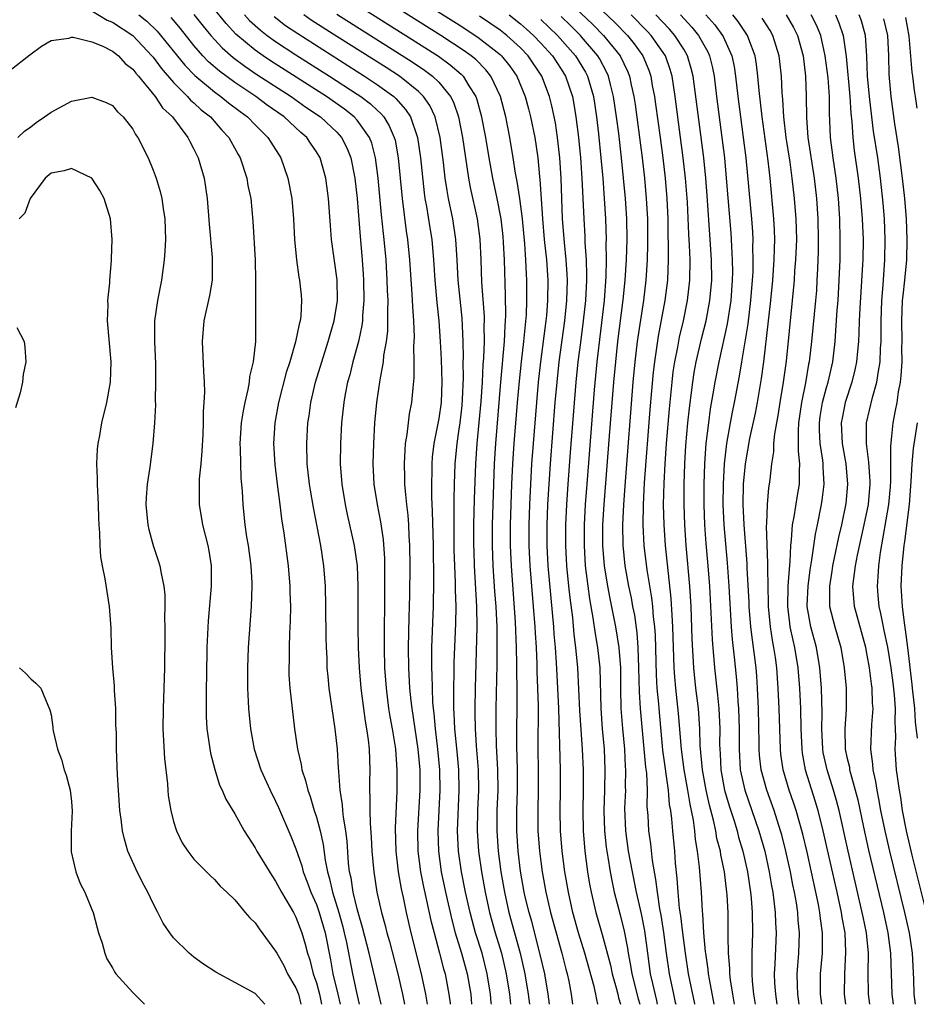
# Model space of a CAD drawing. Units: inches. Extents: x 2616000 to 2619000, y 1479000 to 1482000.
# Drawn here: x 2617362 to 2617450, y 1479000 to 1479097 of the extents above; entities that cross this region are included whole.
import ezdxf

# ---------------------------------------------------------------- set-up
doc = ezdxf.new("R2010")
doc.units = ezdxf.units.IN
doc.header["$MEASUREMENT"] = 0
doc.layers.add('LD26161479_2ft', color=182, linetype='Continuous')

msp = doc.modelspace()

# ---------------------------------------------------------------- linework, layer by layer
at = {"layer": 'LD26161479_2ft'}
for points, elevation in [([(2617397.046, 1479101.046), (2617405, 1479096.022), (2617406.834, 1479094.834), (2617409, 1479093.133), (2617409.146, 1479093), (2617409.968, 1479091.968), (2617410.641, 1479091), (2617411.456, 1479089), (2617411.785, 1479087.785), (2617411.993, 1479087), (2617412.416, 1479085), (2617412.702, 1479083), (2617412.869, 1479081.131), (2617412.902, 1479080.902), (2617413.167, 1479077), (2617413.338, 1479075), (2617413.544, 1479073), (2617413.681, 1479071), (2617413.658, 1479069), (2617413.54, 1479067.54), (2617413.482, 1479067), (2617412.951, 1479063), (2617412.736, 1479061), (2617412.563, 1479059), (2617412.246, 1479055), (2617412.101, 1479053), (2617411.978, 1479051), (2617411.885, 1479049), (2617411.827, 1479047), (2617411.83, 1479045), (2617411.921, 1479043), (2617412.407, 1479037), (2617412.43, 1479036.431), (2617412.526, 1479035), (2617412.602, 1479033.398), (2617412.616, 1479032.616), (2617412.682, 1479031), (2617412.729, 1479029.271), (2617412.718, 1479025), (2617412.75, 1479023), (2617412.752, 1479021), (2617412.698, 1479019), (2617412.708, 1479017), (2617412.86, 1479015), (2617413.121, 1479013), (2617413.484, 1479011), (2617413.954, 1479009), (2617415.051, 1479005), (2617415.444, 1479003.444), (2617415.578, 1479003), (2617415.738, 1479002.262), (2617415.973, 1479001), (2617416.119, 1479000)], 8584), ([(2617413.991, 1479099.991), (2617418.083, 1479096.083), (2617419.152, 1479095), (2617420.767, 1479093), (2617421.488, 1479091.488), (2617421.677, 1479091), (2617421.848, 1479090.153), (2617422.114, 1479089), (2617422.233, 1479088.233), (2617422.686, 1479085), (2617422.936, 1479083), (2617423.159, 1479081), (2617423.339, 1479079), (2617423.448, 1479077), (2617423.471, 1479074.529), (2617423.43, 1479073), (2617423.302, 1479071), (2617423.05, 1479069), (2617422.445, 1479065), (2617422.211, 1479063), (2617422.029, 1479061), (2617421.255, 1479051.255), (2617421.093, 1479049), (2617420.997, 1479047), (2617421.023, 1479045.023), (2617421.24, 1479043), (2617421.602, 1479041), (2617421.851, 1479039.851), (2617421.998, 1479039), (2617422.165, 1479038.165), (2617422.409, 1479036.409), (2617422.519, 1479035), (2617422.589, 1479033), (2617422.633, 1479030.633), (2617422.733, 1479029), (2617423.263, 1479023.263), (2617423.344, 1479022.656), (2617423.41, 1479021), (2617423.404, 1479019.404), (2617423.477, 1479018.523), (2617423.553, 1479017), (2617423.738, 1479015.738), (2617423.911, 1479014.089), (2617424.25, 1479012.25), (2617424.389, 1479011), (2617424.639, 1479009.361), (2617424.754, 1479008.755), (2617425.028, 1479007.028), (2617425.295, 1479005), (2617425.585, 1479003), (2617425.989, 1479001), (2617426.181, 1479000.181), (2617426.216, 1479000)], 8574), ([(2617416.161, 1479100.161), (2617420.248, 1479096.248), (2617421.483, 1479095), (2617422.161, 1479094.161), (2617422.996, 1479093), (2617423.579, 1479091.579), (2617423.772, 1479091), (2617423.927, 1479090.073), (2617424.136, 1479089), (2617424.248, 1479088.248), (2617424.696, 1479085), (2617424.954, 1479083), (2617425.182, 1479081), (2617425.352, 1479079), (2617425.439, 1479077), (2617425.46, 1479075.46), (2617425.495, 1479074.505), (2617425.493, 1479073), (2617425.417, 1479071), (2617425.168, 1479069), (2617424.506, 1479065.494), (2617424.138, 1479063), (2617424.019, 1479061.981), (2617423.696, 1479058.304), (2617423.144, 1479051.144), (2617423.03, 1479049), (2617423.004, 1479047), (2617423.107, 1479045), (2617423.4, 1479042.6), (2617423.858, 1479039.858), (2617423.943, 1479039), (2617424.014, 1479037.986), (2617424.141, 1479037), (2617424.203, 1479036.203), (2617424.302, 1479032.302), (2617424.379, 1479031), (2617424.525, 1479029.475), (2617424.554, 1479029), (2617424.932, 1479024.932), (2617425.477, 1479021), (2617425.59, 1479019.59), (2617425.7, 1479019), (2617425.803, 1479018.197), (2617425.892, 1479017), (2617426.086, 1479015), (2617426.169, 1479013.831), (2617426.342, 1479012.342), (2617426.422, 1479011), (2617426.57, 1479009.43), (2617426.688, 1479008.687), (2617426.876, 1479007), (2617427.134, 1479005), (2617427.455, 1479003), (2617428.051, 1479000.051), (2617428.061, 1479000)], 8572), ([(2617401.901, 1479000), (2617401.723, 1479001), (2617401.302, 1479003), (2617400.299, 1479007), (2617399.833, 1479009), (2617399.529, 1479010.471), (2617399.334, 1479011.334), (2617399.047, 1479013), (2617398.806, 1479015), (2617398.743, 1479017.257), (2617398.907, 1479020.907), (2617398.926, 1479023), (2617398.778, 1479025), (2617398.745, 1479025.255), (2617398.463, 1479027), (2617398.235, 1479028.235), (2617398.112, 1479029), (2617397.862, 1479031), (2617397.722, 1479033), (2617397.669, 1479035), (2617397.718, 1479041), (2617397.717, 1479043), (2617397.702, 1479043.702), (2617397.564, 1479045.564), (2617397.301, 1479047.302), (2617396.976, 1479049), (2617396.678, 1479051), (2617396.575, 1479053), (2617396.621, 1479055), (2617396.744, 1479057), (2617396.931, 1479059), (2617397.243, 1479061.243), (2617397.567, 1479063), (2617397.62, 1479063.62), (2617397.863, 1479065), (2617397.987, 1479066.012), (2617398.017, 1479067), (2617397.992, 1479067.992), (2617398.022, 1479069), (2617397.976, 1479069.975), (2617397.949, 1479071), (2617397.832, 1479073), (2617397.653, 1479075), (2617397.579, 1479075.579), (2617397.392, 1479077.392), (2617397.062, 1479081), (2617396.806, 1479083), (2617396.429, 1479084.429), (2617396.21, 1479085), (2617395, 1479086.679), (2617394.711, 1479087), (2617393.752, 1479087.752), (2617391.976, 1479089), (2617386.506, 1479092.506), (2617385.771, 1479093), (2617385, 1479093.545), (2617383.113, 1479095.113), (2617382.151, 1479096.151), (2617379.466, 1479099.466)], 8598), ([(2617413.86, 1479000), (2617413.713, 1479001), (2617413.377, 1479003), (2617412.914, 1479005), (2617412.108, 1479008.108), (2617411.846, 1479009), (2617411.475, 1479010.525), (2617411.366, 1479011), (2617411, 1479013.061), (2617410.768, 1479015), (2617410.633, 1479017), (2617410.641, 1479019), (2617410.71, 1479021), (2617410.708, 1479023), (2617410.638, 1479025.362), (2617410.638, 1479027), (2617410.671, 1479029), (2617410.677, 1479031), (2617410.654, 1479032.654), (2617410.66, 1479033.34), (2617410.627, 1479035), (2617410.53, 1479037.47), (2617410.118, 1479043), (2617410.036, 1479045), (2617410.035, 1479047), (2617410.085, 1479049), (2617410.162, 1479051), (2617410.263, 1479053), (2617410.396, 1479055), (2617410.711, 1479059), (2617410.894, 1479061.106), (2617411.096, 1479063), (2617411.336, 1479065), (2617411.587, 1479067.587), (2617411.641, 1479069), (2617411.631, 1479071), (2617411.589, 1479071.589), (2617411.532, 1479073), (2617411.424, 1479074.575), (2617411.196, 1479077), (2617410.936, 1479079), (2617410.679, 1479080.678), (2617410.521, 1479081.479), (2617410.301, 1479083), (2617409.97, 1479085), (2617409.557, 1479087), (2617409.03, 1479089), (2617408.095, 1479091), (2617407.614, 1479091.614), (2617406.627, 1479092.627), (2617406.173, 1479093), (2617405.495, 1479093.495), (2617403.202, 1479095), (2617395.713, 1479099.713)], 8586), ([(2617395, 1479097.987), (2617401, 1479094.211), (2617402.959, 1479092.959), (2617404.124, 1479092.123), (2617405.196, 1479091.196), (2617405.382, 1479091), (2617405.934, 1479090.066), (2617406.62, 1479089), (2617406.722, 1479088.722), (2617407.15, 1479087.15), (2617407.564, 1479085), (2617407.89, 1479083), (2617408.248, 1479081), (2617408.689, 1479079), (2617409.084, 1479077), (2617409.271, 1479075.271), (2617409.321, 1479074.679), (2617409.397, 1479073), (2617409.514, 1479069.513), (2617409.54, 1479067.54), (2617409.52, 1479067), (2617409.473, 1479066.527), (2617409.409, 1479065), (2617409.044, 1479061), (2617408.56, 1479055), (2617408.434, 1479053), (2617408.349, 1479051), (2617408.239, 1479047), (2617408.237, 1479045), (2617408.309, 1479043), (2617408.471, 1479040.471), (2617408.583, 1479039), (2617408.672, 1479037), (2617408.687, 1479035), (2617408.671, 1479033.328), (2617408.593, 1479029), (2617408.578, 1479027), (2617408.625, 1479025.375), (2617408.754, 1479023), (2617408.773, 1479021), (2617408.702, 1479019), (2617408.676, 1479017), (2617408.805, 1479015), (2617409.072, 1479013), (2617409.424, 1479011), (2617409.876, 1479009), (2617410.985, 1479005), (2617411.441, 1479003), (2617411.755, 1479001), (2617411.884, 1479000)], 8588), ([(2617369, 1479097.416), (2617370.484, 1479096.484), (2617371, 1479096.283), (2617373, 1479095.001), (2617374.878, 1479093), (2617375, 1479092.853), (2617375.78, 1479091.78), (2617377, 1479090.372), (2617378.378, 1479089), (2617378.661, 1479088.661), (2617379, 1479088.382), (2617379.709, 1479087.709), (2617380.626, 1479087), (2617381.717, 1479085.717), (2617382.417, 1479085), (2617382.612, 1479084.612), (2617383.327, 1479083.327), (2617383.527, 1479083), (2617384.173, 1479081), (2617384.293, 1479080.293), (2617384.559, 1479079), (2617384.784, 1479076.784), (2617385.001, 1479073), (2617385.047, 1479070.953), (2617385.022, 1479069), (2617385.042, 1479067), (2617385.031, 1479065), (2617384.813, 1479063), (2617384.452, 1479061.548), (2617384.411, 1479061), (2617384.294, 1479060.294), (2617383.973, 1479059), (2617383.812, 1479058.188), (2617383.636, 1479057), (2617383.506, 1479055), (2617383.533, 1479054.467), (2617383.607, 1479051.607), (2617383.735, 1479050.265), (2617383.785, 1479049), (2617383.994, 1479047), (2617384.161, 1479045.839), (2617384.304, 1479045), (2617384.578, 1479043), (2617384.675, 1479041.325), (2617384.682, 1479041), (2617384.61, 1479039), (2617384.32, 1479035), (2617384.244, 1479033), (2617384.246, 1479031), (2617384.317, 1479029.683), (2617384.337, 1479029), (2617384.529, 1479027), (2617384.89, 1479025), (2617385.54, 1479023), (2617386.456, 1479021), (2617387, 1479019.922), (2617387.288, 1479019.288), (2617388.492, 1479016.493), (2617389, 1479015.256), (2617389.57, 1479013.57), (2617389.706, 1479013), (2617390.079, 1479012.079), (2617390.46, 1479011), (2617391, 1479009.8), (2617391.276, 1479009), (2617391.85, 1479007), (2617392.372, 1479004.372), (2617392.617, 1479003), (2617393.1, 1479001), (2617393.315, 1479000)], 8606), ([(2617373.599, 1479097), (2617374.391, 1479096.391), (2617375.409, 1479095.409), (2617378.09, 1479092.09), (2617379.072, 1479091.072), (2617381, 1479089.461), (2617381.646, 1479089), (2617382.384, 1479088.384), (2617383.521, 1479087.521), (2617384.243, 1479087), (2617385, 1479086.216), (2617386.246, 1479085), (2617386.524, 1479084.524), (2617387.51, 1479083), (2617388.207, 1479081), (2617388.579, 1479079), (2617388.755, 1479077), (2617388.859, 1479075), (2617389.039, 1479073), (2617389.289, 1479071.289), (2617389.343, 1479071), (2617389.514, 1479069.513), (2617389.548, 1479069), (2617389.472, 1479067.472), (2617389.402, 1479067), (2617389.306, 1479066.694), (2617388.964, 1479064.964), (2617388.382, 1479063), (2617388.048, 1479061.952), (2617387.273, 1479059), (2617386.92, 1479057), (2617386.798, 1479055), (2617386.911, 1479052.911), (2617387.148, 1479051), (2617387.423, 1479049), (2617387.589, 1479047.589), (2617387.816, 1479046.184), (2617388.236, 1479043), (2617388.406, 1479041), (2617388.41, 1479040.409), (2617388.454, 1479039), (2617388.436, 1479037.564), (2617388.376, 1479036.376), (2617388.332, 1479035), (2617388.318, 1479033.682), (2617388.294, 1479033), (2617388.311, 1479032.311), (2617388.389, 1479031), (2617388.862, 1479027), (2617389.135, 1479025), (2617389.504, 1479023.504), (2617389.582, 1479023), (2617389.949, 1479021.949), (2617390.155, 1479021), (2617390.391, 1479020.391), (2617390.784, 1479019), (2617391, 1479018.342), (2617391.356, 1479017), (2617391.664, 1479015.664), (2617391.857, 1479014.143), (2617392.084, 1479013), (2617392.298, 1479012.298), (2617392.575, 1479011), (2617393.189, 1479009), (2617393.584, 1479007.584), (2617393.729, 1479007), (2617393.937, 1479006.063), (2617394.536, 1479003), (2617395, 1479000.848), (2617395.202, 1479000)], 8604), ([(2617379, 1479097.059), (2617379.903, 1479095.903), (2617380.639, 1479095), (2617381, 1479094.59), (2617381.768, 1479093.768), (2617382.829, 1479092.829), (2617383.976, 1479091.976), (2617385.175, 1479091.175), (2617388.527, 1479089), (2617389.973, 1479087.973), (2617391.409, 1479087), (2617393, 1479085.517), (2617393.471, 1479085), (2617393.986, 1479083.986), (2617394.388, 1479083), (2617394.778, 1479081), (2617394.999, 1479079), (2617395.283, 1479075.282), (2617395.49, 1479073), (2617395.592, 1479071.593), (2617395.627, 1479071), (2617395.661, 1479069), (2617395.527, 1479067.527), (2617395.51, 1479067), (2617395.457, 1479066.543), (2617395.129, 1479065), (2617394.582, 1479063), (2617394.271, 1479061.729), (2617394.064, 1479061), (2617393.832, 1479059.832), (2617393.688, 1479059), (2617393.47, 1479057), (2617393.352, 1479055), (2617393.346, 1479053), (2617393.503, 1479051), (2617393.82, 1479049), (2617394.025, 1479048.025), (2617394.712, 1479045), (2617394.999, 1479043), (2617395.061, 1479041), (2617395.069, 1479037), (2617395.105, 1479035), (2617395.197, 1479033), (2617395.362, 1479031), (2617395.607, 1479029), (2617395.777, 1479027.777), (2617395.925, 1479027), (2617396.079, 1479025.921), (2617396.176, 1479025), (2617396.242, 1479023), (2617396.213, 1479021.787), (2617396.213, 1479021), (2617396.254, 1479020.254), (2617396.24, 1479019), (2617396.266, 1479017.734), (2617396.377, 1479016.377), (2617396.441, 1479015), (2617396.615, 1479013), (2617396.931, 1479011), (2617397.385, 1479009), (2617397.74, 1479007.741), (2617397.915, 1479007), (2617398.161, 1479006.161), (2617398.976, 1479003), (2617399.439, 1479001), (2617399.644, 1479000)], 8600), ([(2617383.96, 1479097), (2617384.459, 1479096.459), (2617385.507, 1479095.507), (2617386.174, 1479095), (2617387, 1479094.405), (2617389, 1479093.089), (2617392.286, 1479091), (2617395, 1479089.246), (2617395.364, 1479089), (2617396.293, 1479088.293), (2617397, 1479087.626), (2617397.333, 1479087.333), (2617397.612, 1479087), (2617398.147, 1479086.147), (2617398.632, 1479085), (2617398.71, 1479084.71), (2617399.02, 1479083), (2617399.404, 1479079), (2617399.809, 1479075.809), (2617399.935, 1479075), (2617400.136, 1479073), (2617400.364, 1479069.636), (2617400.41, 1479068.41), (2617400.515, 1479067), (2617400.578, 1479065.422), (2617400.528, 1479064.528), (2617400.556, 1479063), (2617400.562, 1479061.439), (2617400.451, 1479060.451), (2617400.334, 1479059), (2617400.108, 1479057.892), (2617399.994, 1479057), (2617399.874, 1479055.874), (2617399.718, 1479055), (2617399.661, 1479054.34), (2617399.605, 1479053), (2617399.648, 1479051.648), (2617399.65, 1479051), (2617399.693, 1479050.307), (2617399.826, 1479049), (2617399.958, 1479047.958), (2617400.024, 1479047), (2617400.067, 1479045.932), (2617400.14, 1479045), (2617400.164, 1479043), (2617400.133, 1479040.133), (2617400.107, 1479039), (2617400.055, 1479037.945), (2617399.98, 1479035), (2617400.02, 1479033), (2617400.142, 1479031), (2617400.257, 1479029.743), (2617400.345, 1479029), (2617400.942, 1479025), (2617401.124, 1479023), (2617401.14, 1479021), (2617400.913, 1479017), (2617400.953, 1479015), (2617401.213, 1479013), (2617401.509, 1479011.509), (2617401.807, 1479010.193), (2617402.227, 1479008.227), (2617402.536, 1479007), (2617403.082, 1479005), (2617403.47, 1479003.47), (2617403.614, 1479003), (2617403.996, 1479001), (2617404.104, 1479000.104), (2617404.112, 1479000)], 8596), ([(2617408.16, 1479000), (2617408.143, 1479000.144), (2617408.075, 1479001), (2617407.753, 1479003), (2617407.233, 1479005), (2617406.607, 1479007), (2617406.256, 1479008.256), (2617406.07, 1479009), (2617405.629, 1479011), (2617405.227, 1479013), (2617404.928, 1479015), (2617404.837, 1479017), (2617404.995, 1479021), (2617404.954, 1479023), (2617404.799, 1479024.799), (2617404.582, 1479027), (2617404.518, 1479028.518), (2617404.476, 1479029), (2617404.458, 1479029.542), (2617404.469, 1479031), (2617404.504, 1479032.504), (2617404.501, 1479033.499), (2617404.657, 1479037.343), (2617404.687, 1479039), (2617404.636, 1479040.637), (2617404.633, 1479041.367), (2617404.558, 1479043), (2617404.515, 1479044.515), (2617404.5, 1479045.5), (2617404.495, 1479047), (2617404.511, 1479048.511), (2617404.497, 1479049.503), (2617404.525, 1479051), (2617404.596, 1479053), (2617404.787, 1479055), (2617405, 1479056.377), (2617405.081, 1479057), (2617405.277, 1479058.723), (2617405.323, 1479059.323), (2617405.409, 1479061.409), (2617405.393, 1479063), (2617405.408, 1479063.408), (2617405.376, 1479065), (2617405.275, 1479067.275), (2617404.904, 1479071), (2617404.811, 1479073), (2617404.683, 1479075), (2617404.363, 1479077), (2617403.954, 1479079), (2617403.805, 1479079.805), (2617403.637, 1479081), (2617403.465, 1479082.535), (2617403.129, 1479085), (2617402.643, 1479087), (2617402.119, 1479088.119), (2617401.507, 1479089), (2617401, 1479089.495), (2617399.133, 1479091), (2617397.841, 1479091.841), (2617393, 1479094.9), (2617390.501, 1479096.501), (2617389.769, 1479097)], 8592), ([(2617393, 1479097.078), (2617400.401, 1479092.401), (2617401.596, 1479091.596), (2617402.389, 1479091), (2617403, 1479090.406), (2617404.158, 1479089), (2617404.439, 1479088.439), (2617404.931, 1479087), (2617405.318, 1479085), (2617405.913, 1479081), (2617406.081, 1479080.08), (2617406.756, 1479077), (2617407.023, 1479075.023), (2617407.118, 1479073), (2617407.198, 1479070.802), (2617407.434, 1479067.434), (2617407.44, 1479067), (2617407.421, 1479066.579), (2617407.433, 1479065), (2617407.373, 1479063.373), (2617407.313, 1479062.688), (2617407.235, 1479061), (2617407.113, 1479059.114), (2617406.721, 1479055), (2617406.58, 1479053), (2617406.458, 1479049.542), (2617406.413, 1479047), (2617406.412, 1479045), (2617406.427, 1479044.427), (2617406.475, 1479043), (2617406.696, 1479039), (2617406.728, 1479037), (2617406.563, 1479031), (2617406.524, 1479029), (2617406.544, 1479028.543), (2617406.559, 1479027), (2617406.664, 1479025.336), (2617406.843, 1479023), (2617406.88, 1479021), (2617406.805, 1479019), (2617406.759, 1479017), (2617406.879, 1479015), (2617407.171, 1479013), (2617407.541, 1479011), (2617407.977, 1479009), (2617408.531, 1479007), (2617409.132, 1479005), (2617409.607, 1479003), (2617409.918, 1479001), (2617410.019, 1479000.019), (2617410.022, 1479000)], 8590), ([(2617409.886, 1479097), (2617411, 1479096.132), (2617411.6, 1479095.6), (2617412.274, 1479095), (2617413, 1479094.252), (2617414.143, 1479093), (2617415, 1479091.682), (2617415.42, 1479091), (2617416.09, 1479089), (2617416.243, 1479088.243), (2617416.446, 1479087), (2617416.695, 1479085), (2617416.885, 1479083), (2617417.024, 1479081), (2617417.2, 1479077), (2617417.305, 1479075.305), (2617417.321, 1479074.679), (2617417.44, 1479073), (2617417.49, 1479071.489), (2617417.479, 1479071), (2617417.381, 1479069), (2617417.164, 1479067), (2617416.873, 1479064.873), (2617416.639, 1479063), (2617416.442, 1479061), (2617415.889, 1479054.112), (2617415.651, 1479051), (2617415.519, 1479049), (2617415.428, 1479047), (2617415.422, 1479045), (2617415.531, 1479043), (2617415.726, 1479041), (2617415.84, 1479039.84), (2617416.089, 1479037.911), (2617416.248, 1479036.248), (2617416.41, 1479035), (2617416.597, 1479033), (2617416.803, 1479028.803), (2617417.052, 1479025), (2617417.139, 1479023), (2617417.144, 1479021), (2617417.103, 1479019), (2617417.143, 1479017), (2617417.324, 1479015), (2617417.587, 1479013), (2617417.779, 1479011.779), (2617417.918, 1479011), (2617418.379, 1479009), (2617419, 1479006.852), (2617419.826, 1479003.826), (2617419.994, 1479003), (2617420.397, 1479001.603), (2617420.554, 1479001), (2617420.627, 1479000.627), (2617420.824, 1479000)], 8580), ([(2617429.997, 1479000), (2617429.519, 1479002.481), (2617429.437, 1479003), (2617429.405, 1479003.405), (2617429.159, 1479005), (2617429.156, 1479005.157), (2617428.987, 1479007), (2617428.883, 1479008.883), (2617428.852, 1479009.148), (2617428.745, 1479011), (2617428.552, 1479013.448), (2617428.359, 1479015), (2617428.162, 1479016.162), (2617428.088, 1479017), (2617427.96, 1479018.04), (2617427.774, 1479019), (2617427.626, 1479019.626), (2617427.413, 1479021), (2617427.047, 1479023), (2617426.772, 1479025), (2617426.502, 1479028.502), (2617426.228, 1479031), (2617426.124, 1479032.124), (2617426.068, 1479033), (2617425.939, 1479037), (2617425.862, 1479038.138), (2617425.782, 1479039.783), (2617425.218, 1479045), (2617425.076, 1479047), (2617425.032, 1479049), (2617425.08, 1479051.08), (2617425.186, 1479053), (2617425.331, 1479055), (2617425.607, 1479058.393), (2617425.868, 1479061), (2617425.987, 1479062.013), (2617426.138, 1479063), (2617426.428, 1479064.428), (2617426.603, 1479065.397), (2617426.987, 1479067), (2617427.392, 1479069), (2617427.608, 1479071), (2617427.624, 1479073), (2617427.571, 1479074.429), (2617427.5, 1479075.5), (2617427.37, 1479078.631), (2617427.188, 1479081), (2617426.963, 1479083), (2617426.704, 1479085), (2617426.16, 1479089), (2617425.857, 1479091), (2617425.669, 1479091.67), (2617425.21, 1479093), (2617425, 1479093.323), (2617423.827, 1479095), (2617423.426, 1479095.426), (2617421.856, 1479097)], 8570), ([(2617431.982, 1479000), (2617431.803, 1479001), (2617431.585, 1479002.415), (2617431.522, 1479003), (2617431.515, 1479003.515), (2617431.385, 1479005), (2617431.359, 1479006.641), (2617431.37, 1479007), (2617431.351, 1479009), (2617431.263, 1479010.737), (2617431.243, 1479011), (2617430.997, 1479013), (2617430.642, 1479014.642), (2617430.598, 1479015), (2617430.267, 1479016.267), (2617430.154, 1479017), (2617429.939, 1479018.061), (2617429.539, 1479019.539), (2617429.218, 1479021), (2617428.843, 1479023), (2617428.629, 1479025.371), (2617428.582, 1479027), (2617428.442, 1479029), (2617428.205, 1479031), (2617427.996, 1479033), (2617427.831, 1479035.831), (2617427.72, 1479039), (2617427.603, 1479041), (2617427.241, 1479045), (2617427.1, 1479047), (2617427.034, 1479049), (2617427.04, 1479051), (2617427.112, 1479053), (2617427.227, 1479054.773), (2617427.419, 1479057), (2617427.561, 1479058.439), (2617427.74, 1479059.74), (2617427.891, 1479061), (2617428.042, 1479061.958), (2617428.237, 1479063), (2617428.764, 1479065.236), (2617429.21, 1479067), (2617429.578, 1479069), (2617429.749, 1479071), (2617429.733, 1479073), (2617429.609, 1479075), (2617429.302, 1479079.302), (2617429.171, 1479081), (2617428.964, 1479083), (2617427.918, 1479091), (2617427.745, 1479091.745), (2617427.38, 1479093), (2617427, 1479093.649), (2617426.149, 1479095), (2617425.611, 1479095.611), (2617424.256, 1479097)], 8568), ([(2617426.684, 1479097), (2617427.81, 1479095.81), (2617428.464, 1479095), (2617429.373, 1479093.372), (2617429.536, 1479093), (2617429.824, 1479091.824), (2617429.98, 1479091), (2617430.214, 1479089), (2617430.745, 1479085), (2617430.988, 1479083), (2617431.174, 1479081), (2617431.623, 1479075.623), (2617431.668, 1479075), (2617431.69, 1479074.31), (2617431.77, 1479073), (2617431.782, 1479071.781), (2617431.768, 1479071), (2617431.623, 1479069), (2617431.275, 1479066.725), (2617430.432, 1479063), (2617430.046, 1479061), (2617429.868, 1479059.868), (2617429.605, 1479058.396), (2617429.418, 1479057), (2617429.183, 1479055), (2617429.035, 1479053), (2617428.967, 1479051), (2617428.966, 1479049), (2617429.04, 1479047), (2617429.176, 1479045.176), (2617429.37, 1479043), (2617429.52, 1479041), (2617429.778, 1479035.778), (2617430.019, 1479033), (2617430.312, 1479030.312), (2617430.433, 1479029), (2617430.532, 1479027), (2617430.518, 1479025.482), (2617430.531, 1479025), (2617430.57, 1479024.57), (2617430.639, 1479023), (2617431.012, 1479021), (2617431.463, 1479019.464), (2617431.914, 1479018.086), (2617432.235, 1479017), (2617432.386, 1479016.387), (2617432.8, 1479015), (2617433.252, 1479013), (2617433.545, 1479011), (2617433.607, 1479010.393), (2617433.706, 1479009), (2617433.737, 1479007), (2617433.671, 1479005), (2617433.69, 1479003.69), (2617433.67, 1479003), (2617433.719, 1479002.281), (2617433.856, 1479001), (2617434.019, 1479000.019), (2617434.021, 1479000)], 8566), ([(2617429.188, 1479097), (2617430.049, 1479096.049), (2617430.815, 1479095), (2617430.882, 1479094.882), (2617431.727, 1479093), (2617431.943, 1479091.943), (2617432.088, 1479091), (2617432.3, 1479089), (2617432.559, 1479087), (2617432.845, 1479085), (2617433.096, 1479083), (2617433.634, 1479077), (2617433.732, 1479075.732), (2617433.769, 1479075), (2617433.755, 1479074.245), (2617433.793, 1479073), (2617433.77, 1479071.77), (2617433.724, 1479071), (2617433.567, 1479069), (2617433.285, 1479066.715), (2617432.655, 1479063), (2617432.427, 1479061.573), (2617431.946, 1479059), (2617431.775, 1479058.224), (2617431.544, 1479057), (2617431.189, 1479055), (2617430.961, 1479053), (2617430.859, 1479051), (2617430.855, 1479049), (2617430.951, 1479047), (2617431.269, 1479043.269), (2617431.424, 1479041), (2617431.66, 1479037), (2617431.758, 1479035.758), (2617431.957, 1479034.043), (2617432.151, 1479032.151), (2617432.243, 1479031), (2617432.32, 1479029.68), (2617432.38, 1479029), (2617432.442, 1479027), (2617432.425, 1479025), (2617432.538, 1479023), (2617432.982, 1479020.982), (2617433.686, 1479019), (2617434.371, 1479017), (2617434.944, 1479015), (2617435.389, 1479013), (2617435.61, 1479011.61), (2617435.73, 1479011), (2617435.848, 1479010.152), (2617435.969, 1479009), (2617435.997, 1479007.997), (2617436.053, 1479007), (2617435.934, 1479003.934), (2617435.879, 1479003), (2617435.914, 1479002.086), (2617435.988, 1479001), (2617436.131, 1479000)], 8564), ([(2617438.314, 1479000), (2617438.179, 1479001), (2617438.147, 1479001.853), (2617438.138, 1479003), (2617438.282, 1479005), (2617438.348, 1479007), (2617438.229, 1479008.229), (2617438.187, 1479009), (2617438.053, 1479009.947), (2617437.868, 1479011), (2617437.712, 1479011.712), (2617437.471, 1479013), (2617437.021, 1479015.021), (2617436.612, 1479016.612), (2617436.502, 1479017), (2617435.858, 1479019), (2617435.138, 1479021), (2617434.601, 1479023), (2617434.44, 1479024.441), (2617434.405, 1479025), (2617434.41, 1479025.59), (2617434.335, 1479029), (2617434.243, 1479031), (2617434.169, 1479032.169), (2617434.102, 1479033), (2617433.987, 1479034.013), (2617433.86, 1479035), (2617433.739, 1479035.739), (2617433.596, 1479037), (2617433.428, 1479039), (2617433.418, 1479039.418), (2617433.232, 1479042.768), (2617433.22, 1479043.22), (2617432.927, 1479047), (2617432.844, 1479049), (2617432.88, 1479051), (2617433.05, 1479053), (2617433.479, 1479055.479), (2617434.032, 1479057.968), (2617434.236, 1479059), (2617434.641, 1479061.359), (2617434.858, 1479063), (2617435.293, 1479066.707), (2617435.542, 1479069), (2617435.727, 1479071), (2617435.867, 1479073), (2617435.887, 1479074.113), (2617435.929, 1479075), (2617435.903, 1479075.903), (2617435.846, 1479077), (2617435.472, 1479081), (2617435.296, 1479082.704), (2617434.681, 1479087), (2617434.388, 1479089.612), (2617434.279, 1479091), (2617434.144, 1479092.144), (2617434.001, 1479093), (2617433.378, 1479094.622), (2617433.25, 1479095), (2617432.35, 1479096.35), (2617431.812, 1479097)], 8562), ([(2617437.058, 1479097), (2617437.767, 1479095.767), (2617438.163, 1479095), (2617438.718, 1479093), (2617438.947, 1479091), (2617439.02, 1479089), (2617439.04, 1479086.96), (2617439.174, 1479085), (2617439.794, 1479081), (2617440.024, 1479079), (2617440.16, 1479077), (2617440.197, 1479075), (2617440.181, 1479073.819), (2617440.153, 1479073), (2617440.103, 1479072.103), (2617440.068, 1479071), (2617440.005, 1479069.995), (2617439.924, 1479069), (2617439.528, 1479065), (2617439.303, 1479063), (2617439.248, 1479062.752), (2617438.938, 1479060.938), (2617438.535, 1479059), (2617438.264, 1479057), (2617438.212, 1479056.212), (2617438.239, 1479055), (2617438.226, 1479054.226), (2617438.36, 1479053), (2617438.314, 1479052.314), (2617438.311, 1479051), (2617438.112, 1479049.887), (2617437.789, 1479047.789), (2617437.626, 1479047), (2617437.544, 1479045.544), (2617437.467, 1479045), (2617437.419, 1479043.419), (2617437.327, 1479042.673), (2617437.224, 1479041), (2617437.166, 1479039), (2617437.358, 1479037.358), (2617437.412, 1479037), (2617437.69, 1479035.69), (2617437.863, 1479035), (2617438.187, 1479033), (2617438.339, 1479031), (2617438.438, 1479029), (2617438.481, 1479027), (2617438.567, 1479025), (2617438.622, 1479024.622), (2617438.922, 1479023), (2617439.894, 1479019.893), (2617440.15, 1479019), (2617440.647, 1479017), (2617442.011, 1479011), (2617442.444, 1479009), (2617442.51, 1479008.51), (2617442.781, 1479007), (2617442.877, 1479005.123), (2617442.75, 1479003), (2617442.73, 1479001), (2617442.871, 1479000)], 8558), ([(2617445.235, 1479000), (2617445.105, 1479001), (2617445.084, 1479003.084), (2617445.109, 1479005), (2617444.909, 1479007), (2617444.581, 1479008.58), (2617444.509, 1479009), (2617443.123, 1479015), (2617442.229, 1479019), (2617441.984, 1479019.984), (2617441.688, 1479021), (2617441.059, 1479023), (2617440.687, 1479024.687), (2617440.632, 1479025), (2617440.543, 1479027), (2617440.581, 1479028.58), (2617440.509, 1479031), (2617440.347, 1479033), (2617440.008, 1479035), (2617439.461, 1479037), (2617439.114, 1479039), (2617439.114, 1479039.114), (2617439.197, 1479041), (2617439.405, 1479042.595), (2617439.577, 1479043.577), (2617439.907, 1479046.094), (2617440.106, 1479047), (2617440.513, 1479049), (2617440.58, 1479049.42), (2617440.765, 1479051), (2617440.67, 1479052.67), (2617440.671, 1479053), (2617440.637, 1479053.364), (2617440.385, 1479055), (2617440.312, 1479056.312), (2617440.299, 1479057), (2617440.379, 1479057.621), (2617440.605, 1479059), (2617441, 1479060.487), (2617441.152, 1479061), (2617441.605, 1479063), (2617441.835, 1479065), (2617441.931, 1479066.069), (2617442.048, 1479068.048), (2617442.132, 1479069), (2617442.257, 1479071), (2617442.332, 1479073), (2617442.355, 1479075), (2617442.306, 1479077), (2617442.172, 1479079), (2617441.952, 1479081), (2617441.646, 1479083), (2617441.39, 1479085), (2617441.341, 1479086.659), (2617441.301, 1479087.301), (2617441.288, 1479089), (2617441.149, 1479090.851), (2617440.884, 1479093), (2617440.441, 1479095), (2617440.013, 1479096.012), (2617439.5, 1479097)], 8556), ([(2617441.87, 1479097), (2617442.219, 1479096.219), (2617442.624, 1479095), (2617442.914, 1479092.914), (2617443.292, 1479089), (2617443.384, 1479087.384), (2617443.484, 1479086.516), (2617443.574, 1479085), (2617443.727, 1479083.727), (2617444.117, 1479081), (2617444.336, 1479079), (2617444.505, 1479077), (2617444.585, 1479075), (2617444.557, 1479073), (2617444.537, 1479072.537), (2617444.252, 1479068.252), (2617444.202, 1479067), (2617444.179, 1479065.822), (2617444.132, 1479065), (2617444.029, 1479064.029), (2617443.944, 1479063), (2617443.788, 1479062.212), (2617443.491, 1479061), (2617442.836, 1479059), (2617442.525, 1479057.475), (2617442.442, 1479057), (2617442.535, 1479055), (2617442.882, 1479053), (2617443.061, 1479051), (2617442.905, 1479049.095), (2617442.486, 1479047), (2617442.185, 1479045.815), (2617441.761, 1479043.762), (2617441.588, 1479043), (2617441.519, 1479042.481), (2617441.278, 1479041), (2617441.287, 1479039.287), (2617441.309, 1479039), (2617441.813, 1479037), (2617442.392, 1479035), (2617442.743, 1479033), (2617442.934, 1479031), (2617442.934, 1479028.933), (2617442.79, 1479027), (2617442.837, 1479025), (2617443, 1479024.236), (2617443.239, 1479023.239), (2617443.27, 1479023), (2617443.35, 1479022.651), (2617443.818, 1479021), (2617444.059, 1479020.059), (2617444.62, 1479017.38), (2617445.124, 1479015.124), (2617446.577, 1479009), (2617447.014, 1479007), (2617447.285, 1479005), (2617447.41, 1479001), (2617447.52, 1479000)], 8554), ([(2617449.714, 1479000), (2617449.605, 1479001), (2617449.548, 1479002.452), (2617449.418, 1479005), (2617449.127, 1479007), (2617448.676, 1479009), (2617447.2, 1479015), (2617446.743, 1479017), (2617446.337, 1479019), (2617446.143, 1479020.142), (2617445.955, 1479021), (2617445.836, 1479021.836), (2617445.571, 1479023), (2617445.539, 1479023.539), (2617445.33, 1479025), (2617445.428, 1479027.428), (2617445.566, 1479029), (2617445.518, 1479029.517), (2617445.488, 1479031), (2617445.419, 1479031.419), (2617445.224, 1479033), (2617445, 1479034.243), (2617444.846, 1479035), (2617443.744, 1479039), (2617443.575, 1479041), (2617443.757, 1479042.243), (2617443.827, 1479043), (2617444.026, 1479044.027), (2617444.706, 1479047), (2617445.103, 1479049), (2617445.27, 1479051), (2617445.271, 1479051.271), (2617445.153, 1479053.153), (2617444.907, 1479055), (2617444.922, 1479057), (2617445.501, 1479059.501), (2617445.93, 1479061), (2617446.082, 1479062.082), (2617446.259, 1479063), (2617446.304, 1479064.303), (2617446.357, 1479065), (2617446.37, 1479065.63), (2617446.354, 1479067), (2617446.42, 1479069), (2617446.555, 1479070.555), (2617446.732, 1479073), (2617446.763, 1479075), (2617446.673, 1479077), (2617446.539, 1479078.539), (2617446.285, 1479081), (2617446.02, 1479083), (2617445.607, 1479085.608), (2617445.429, 1479087), (2617445.203, 1479089), (2617445.021, 1479091), (2617444.952, 1479092.952), (2617444.812, 1479095), (2617444.423, 1479096.423), (2617444.216, 1479097)], 8552), ([(2617397.359, 1479000), (2617397.136, 1479001), (2617396.186, 1479005), (2617395.536, 1479007.536), (2617395.093, 1479009), (2617395, 1479009.351), (2617394.605, 1479011), (2617394.398, 1479012.398), (2617394.258, 1479013), (2617394.159, 1479013.841), (2617394.006, 1479016.006), (2617393.876, 1479017), (2617393.646, 1479018.354), (2617393.584, 1479019), (2617393.556, 1479019.556), (2617393.333, 1479021), (2617393.186, 1479022.814), (2617393.181, 1479023.181), (2617393.057, 1479025), (2617392.845, 1479027), (2617392.265, 1479031), (2617392.139, 1479032.139), (2617392.067, 1479033), (2617392.043, 1479033.957), (2617391.983, 1479035), (2617391.961, 1479035.961), (2617391.939, 1479039), (2617391.889, 1479041), (2617391.734, 1479043), (2617391.421, 1479045), (2617390.706, 1479048.706), (2617390.425, 1479050.425), (2617390.333, 1479051), (2617390.112, 1479053), (2617390.059, 1479055), (2617390.177, 1479057), (2617390.291, 1479057.709), (2617390.463, 1479059), (2617390.929, 1479061), (2617391.526, 1479063), (2617392.165, 1479065), (2617392.343, 1479065.657), (2617392.74, 1479067), (2617393.06, 1479069), (2617393.027, 1479071.027), (2617392.494, 1479075), (2617392.374, 1479076.374), (2617392.184, 1479079), (2617391.915, 1479081), (2617391.357, 1479083), (2617391, 1479083.593), (2617390.425, 1479084.425), (2617390.053, 1479085), (2617389.484, 1479085.484), (2617387.842, 1479087), (2617386.171, 1479088.171), (2617385.072, 1479089), (2617383, 1479090.382), (2617381.489, 1479091.489), (2617380.421, 1479092.421), (2617379.875, 1479093), (2617379, 1479094.003), (2617377.675, 1479095.675), (2617377, 1479096.486), (2617376.766, 1479096.766)], 8602), ([(2617386.848, 1479096.848), (2617387.979, 1479095.979), (2617389.169, 1479095.169), (2617395.721, 1479091), (2617397, 1479090.149), (2617398.576, 1479089), (2617398.801, 1479088.801), (2617399, 1479088.565), (2617399.748, 1479087.748), (2617400.224, 1479087), (2617400.913, 1479085), (2617401.21, 1479083), (2617401.559, 1479079.559), (2617401.639, 1479079), (2617401.785, 1479078.215), (2617402.116, 1479076.116), (2617402.308, 1479075), (2617402.49, 1479073), (2617402.605, 1479071), (2617402.805, 1479068.805), (2617403.005, 1479067), (2617403.135, 1479065), (2617403.221, 1479063.221), (2617403.3, 1479061), (2617403.228, 1479059), (2617403, 1479057.428), (2617402.505, 1479055), (2617402.35, 1479053.65), (2617402.301, 1479053), (2617402.303, 1479052.304), (2617402.269, 1479051), (2617402.285, 1479049.715), (2617402.364, 1479048.364), (2617402.436, 1479045), (2617402.489, 1479041.511), (2617402.462, 1479039), (2617402.277, 1479035), (2617402.268, 1479033.732), (2617402.281, 1479033), (2617402.318, 1479032.319), (2617402.334, 1479031), (2617402.384, 1479029.616), (2617402.436, 1479029), (2617402.504, 1479028.503), (2617402.63, 1479027), (2617402.882, 1479025), (2617403.074, 1479023), (2617403.105, 1479021), (2617402.9, 1479017), (2617402.956, 1479015), (2617403.242, 1479013), (2617403.662, 1479011), (2617404.278, 1479008.278), (2617404.618, 1479007), (2617405.228, 1479005), (2617405.783, 1479003), (2617406.13, 1479001), (2617406.21, 1479000)], 8594), ([(2617418.601, 1479000), (2617418.481, 1479000.481), (2617418.406, 1479001), (2617418.239, 1479001.761), (2617417.322, 1479005), (2617416.692, 1479007), (2617416.135, 1479009), (2617415.7, 1479011), (2617415.364, 1479013), (2617415.097, 1479015), (2617414.927, 1479017), (2617414.901, 1479019), (2617414.938, 1479021), (2617414.918, 1479023), (2617414.758, 1479029), (2617414.667, 1479031), (2617414.534, 1479033.466), (2617414.422, 1479035), (2617414.305, 1479036.305), (2617414.26, 1479037), (2617413.725, 1479043), (2617413.624, 1479045), (2617413.624, 1479047), (2617413.696, 1479049), (2617413.808, 1479051), (2617413.949, 1479053), (2617414.419, 1479059), (2617414.589, 1479061), (2617414.796, 1479063), (2617415.349, 1479067), (2617415.56, 1479069), (2617415.616, 1479071), (2617415.597, 1479071.597), (2617415.498, 1479073), (2617415.316, 1479074.683), (2617415.139, 1479077), (2617415, 1479081), (2617414.873, 1479083), (2617414.648, 1479085), (2617414.422, 1479086.422), (2617414.08, 1479088.08), (2617413.843, 1479089), (2617413.089, 1479091), (2617411.745, 1479093), (2617411, 1479093.768), (2617409.651, 1479095), (2617409, 1479095.509), (2617407, 1479096.884)], 8582), ([(2617413, 1479096.558), (2617414.624, 1479095), (2617416.401, 1479093), (2617417.382, 1479091.382), (2617417.577, 1479091), (2617418.152, 1479089), (2617418.454, 1479087), (2617418.642, 1479085.358), (2617418.884, 1479083), (2617419.061, 1479081), (2617419.211, 1479079), (2617419.325, 1479077), (2617419.393, 1479075), (2617419.384, 1479074.616), (2617419.407, 1479073), (2617419.368, 1479071.368), (2617419.192, 1479069), (2617418.483, 1479063), (2617418.235, 1479060.235), (2617417.503, 1479051), (2617417.357, 1479049), (2617417.247, 1479047), (2617417.232, 1479045), (2617417.356, 1479043), (2617417.597, 1479041), (2617417.758, 1479039.758), (2617418.108, 1479037.892), (2617418.329, 1479036.329), (2617418.568, 1479035), (2617418.776, 1479033), (2617418.872, 1479029), (2617419.022, 1479027), (2617419.198, 1479025), (2617419.288, 1479023), (2617419.247, 1479021), (2617419.173, 1479019), (2617419.235, 1479017), (2617419.412, 1479015.412), (2617419.471, 1479015), (2617419.582, 1479014.418), (2617419.798, 1479013), (2617419.977, 1479011.977), (2617420.2, 1479011), (2617420.784, 1479008.784), (2617421.178, 1479007.178), (2617421.495, 1479005.495), (2617421.562, 1479005), (2617421.803, 1479003.803), (2617421.92, 1479003), (2617422.546, 1479000.546), (2617422.697, 1479000)], 8578), ([(2617424.451, 1479000), (2617424.37, 1479000.37), (2617423.963, 1479002.037), (2617423.763, 1479003), (2617423.48, 1479005), (2617423.194, 1479007.194), (2617422.873, 1479008.873), (2617422.39, 1479011), (2617421.983, 1479013), (2617421.605, 1479015), (2617421.315, 1479017), (2617421.236, 1479019.236), (2617421.315, 1479021), (2617421.303, 1479021.303), (2617421.339, 1479023), (2617421.31, 1479023.309), (2617421.222, 1479025), (2617421.032, 1479027.032), (2617420.877, 1479029), (2617420.833, 1479031), (2617420.826, 1479033), (2617420.684, 1479035), (2617420.361, 1479037), (2617419.781, 1479039.781), (2617419.553, 1479041), (2617419.238, 1479043), (2617419.079, 1479045), (2617419.093, 1479047), (2617419.212, 1479049), (2617419.738, 1479055.738), (2617420.158, 1479061), (2617420.335, 1479063), (2617420.552, 1479065), (2617421.075, 1479069.075), (2617421.282, 1479071), (2617421.412, 1479073), (2617421.461, 1479075), (2617421.423, 1479077), (2617421.297, 1479079), (2617421.116, 1479081), (2617420.909, 1479083), (2617420.636, 1479085.364), (2617420.425, 1479087), (2617420.126, 1479089), (2617419.813, 1479090.187), (2617419.623, 1479091), (2617419.433, 1479091.433), (2617418.737, 1479092.737), (2617418.58, 1479093), (2617417, 1479094.862), (2617416.878, 1479095), (2617415.94, 1479095.94), (2617415, 1479096.849)], 8576), ([(2617440.553, 1479000), (2617440.417, 1479001), (2617440.427, 1479003), (2617440.596, 1479005), (2617440.607, 1479005.393), (2617440.6, 1479007), (2617440.4, 1479008.4), (2617440.345, 1479009), (2617440.204, 1479009.796), (2617439.958, 1479011), (2617439.091, 1479014.909), (2617438.677, 1479016.677), (2617438.026, 1479019), (2617437.778, 1479019.778), (2617437.352, 1479021), (2617436.766, 1479023), (2617436.534, 1479024.534), (2617436.482, 1479025), (2617436.358, 1479029), (2617436.268, 1479031), (2617436.133, 1479033), (2617436.003, 1479033.997), (2617435.852, 1479035), (2617435.703, 1479035.703), (2617435.502, 1479037), (2617435.302, 1479039), (2617435.31, 1479039.31), (2617435.267, 1479041), (2617435.242, 1479042.758), (2617435.266, 1479043.266), (2617435.129, 1479046.871), (2617435.157, 1479047.157), (2617435.212, 1479049), (2617435.364, 1479050.636), (2617435.429, 1479051), (2617435.466, 1479051.466), (2617435.65, 1479053), (2617435.834, 1479054.165), (2617435.851, 1479055), (2617435.925, 1479055.925), (2617436.259, 1479057.741), (2617436.445, 1479059), (2617436.786, 1479061), (2617437.067, 1479063.067), (2617437.677, 1479069), (2617437.86, 1479071), (2617437.912, 1479071.911), (2617438, 1479073), (2617438.08, 1479075), (2617438.034, 1479077), (2617437.866, 1479079), (2617437.643, 1479081), (2617437.436, 1479082.564), (2617437.058, 1479085), (2617436.812, 1479087), (2617436.708, 1479088.708), (2617436.646, 1479089.354), (2617436.578, 1479091), (2617436.439, 1479092.44), (2617436.368, 1479093), (2617436.062, 1479093.939), (2617435.738, 1479095), (2617435.467, 1479095.467), (2617434.697, 1479096.697)], 8560), ([(2617450.802, 1479009), (2617449.388, 1479014.612), (2617448.838, 1479017), (2617448.461, 1479019), (2617448.275, 1479020.275), (2617448.142, 1479021), (2617447.865, 1479023), (2617447.737, 1479025), (2617447.796, 1479026.204), (2617447.776, 1479027), (2617447.729, 1479027.729), (2617447.763, 1479029), (2617447.664, 1479030.336), (2617447.525, 1479031.525), (2617447.327, 1479033), (2617447.013, 1479035.013), (2617446.662, 1479036.662), (2617446.576, 1479037), (2617446.323, 1479038.323), (2617446.149, 1479039), (2617446.071, 1479040.071), (2617445.983, 1479041), (2617446.073, 1479041.927), (2617446.129, 1479043), (2617446.29, 1479044.29), (2617447.105, 1479049), (2617447.273, 1479050.727), (2617447.311, 1479051.311), (2617447.315, 1479053), (2617447.293, 1479054.707), (2617447.376, 1479055.376), (2617447.524, 1479057), (2617447.772, 1479058.228), (2617447.911, 1479059), (2617448.064, 1479060.064), (2617448.25, 1479061), (2617448.335, 1479061.665), (2617448.406, 1479063), (2617448.384, 1479064.384), (2617448.402, 1479065), (2617448.369, 1479067), (2617448.458, 1479069), (2617448.499, 1479069.5), (2617448.677, 1479071), (2617448.864, 1479073), (2617448.92, 1479075), (2617448.849, 1479077), (2617448.679, 1479079), (2617448.457, 1479081), (2617448.071, 1479084.071), (2617447.687, 1479086.313), (2617447.328, 1479089), (2617447.152, 1479091.152), (2617447.11, 1479093), (2617447.001, 1479095.001), (2617446.624, 1479096.625)], 8550), ([(2617448.747, 1479096.747), (2617449.075, 1479094.925), (2617449.38, 1479091.38), (2617449.445, 1479091), (2617449.593, 1479089.593), (2617449.702, 1479089), (2617449.85, 1479087.849)], 8548), ([(2617361, 1479091.592), (2617362.913, 1479093.087), (2617364.049, 1479093.951), (2617365, 1479094.484), (2617366.735, 1479094.735), (2617367, 1479094.824), (2617367.176, 1479094.824), (2617369, 1479094.373), (2617370.055, 1479093.944), (2617371, 1479093.465), (2617371.603, 1479093), (2617372.257, 1479092.257), (2617373, 1479091.687), (2617373.288, 1479091.288), (2617373.558, 1479091), (2617375.199, 1479089), (2617375.904, 1479087.904), (2617376.896, 1479087), (2617378.412, 1479085), (2617378.593, 1479084.593), (2617379, 1479083.846), (2617379.27, 1479083.27), (2617379.418, 1479083), (2617379.989, 1479081), (2617380.29, 1479079), (2617380.483, 1479076.483), (2617380.79, 1479073.21), (2617380.797, 1479073), (2617380.784, 1479072.784), (2617380.779, 1479071), (2617380.516, 1479069.484), (2617379.973, 1479067), (2617379.808, 1479065), (2617379.923, 1479062.077), (2617379.991, 1479061), (2617380.026, 1479060.026), (2617379.974, 1479059), (2617379.891, 1479058.109), (2617379.892, 1479057), (2617379.858, 1479055.858), (2617379.773, 1479054.227), (2617379.671, 1479053), (2617379.517, 1479051.517), (2617379.494, 1479051), (2617379.499, 1479049), (2617379.851, 1479047), (2617380.355, 1479045), (2617380.454, 1479044.454), (2617380.674, 1479043), (2617380.68, 1479041), (2617380.4, 1479037.6), (2617380.269, 1479035), (2617380.215, 1479032.215), (2617380.202, 1479031), (2617380.21, 1479029.79), (2617380.194, 1479029), (2617380.205, 1479028.205), (2617380.276, 1479027), (2617380.615, 1479024.616), (2617381.034, 1479023.035), (2617381.502, 1479021.502), (2617381.755, 1479021), (2617382.11, 1479020.11), (2617383, 1479018.672), (2617383.925, 1479017), (2617385, 1479015.339), (2617385.178, 1479015), (2617386.62, 1479012.62), (2617387, 1479012.08), (2617387.569, 1479011), (2617388.429, 1479009.571), (2617388.755, 1479009), (2617389, 1479008.553), (2617389.588, 1479007), (2617389.91, 1479005.91), (2617390.129, 1479005), (2617390.356, 1479004.356), (2617390.688, 1479003), (2617391, 1479002.121), (2617391.315, 1479001), (2617391.511, 1479000)], 8608), ([(2617361.734, 1479085), (2617362.382, 1479085.618), (2617363, 1479086.048), (2617363.543, 1479086.457), (2617364.36, 1479087), (2617365, 1479087.482), (2617367, 1479088.559), (2617369, 1479088.945), (2617370.404, 1479088.404), (2617371, 1479088.121), (2617371.512, 1479087.512), (2617372.055, 1479087), (2617373, 1479085.796), (2617373.28, 1479085.28), (2617373.493, 1479085), (2617374.499, 1479083), (2617375, 1479081.775), (2617375.285, 1479081), (2617375.685, 1479079.685), (2617375.843, 1479079), (2617375.974, 1479078.027), (2617376.147, 1479077), (2617376.212, 1479075), (2617376.159, 1479073.841), (2617376.093, 1479073), (2617375.812, 1479071), (2617375.417, 1479069), (2617375.148, 1479067), (2617375.13, 1479065), (2617375.216, 1479062.783), (2617375.242, 1479061), (2617375.204, 1479059.204), (2617375.215, 1479058.785), (2617375.12, 1479057), (2617374.973, 1479055), (2617374.679, 1479052.679), (2617374.42, 1479051), (2617374.316, 1479049.684), (2617374.296, 1479049), (2617374.482, 1479047), (2617374.567, 1479046.566), (2617374.999, 1479044.999), (2617375.507, 1479043.507), (2617375.659, 1479043), (2617375.777, 1479042.223), (2617376.055, 1479041), (2617376.145, 1479040.145), (2617376.159, 1479039), (2617376.128, 1479037.872), (2617376.148, 1479037), (2617376.147, 1479036.147), (2617376.102, 1479033), (2617376.058, 1479031), (2617375.975, 1479029), (2617375.95, 1479027), (2617376.116, 1479024.116), (2617376.392, 1479021.608), (2617376.423, 1479021), (2617376.476, 1479020.476), (2617376.727, 1479019), (2617377, 1479017.934), (2617377.298, 1479017), (2617377.845, 1479015.845), (2617378.405, 1479015), (2617379, 1479014.229), (2617380.605, 1479012.605), (2617381, 1479012.226), (2617381.57, 1479011.57), (2617382.215, 1479011), (2617383, 1479010.248), (2617384.035, 1479009), (2617384.483, 1479008.482), (2617385, 1479007.991), (2617385.397, 1479007.397), (2617387, 1479005.225), (2617387.108, 1479005), (2617387.793, 1479003.793), (2617388.172, 1479003), (2617389, 1479001.631), (2617389.246, 1479001), (2617389.469, 1479000)], 8610), ([(2617385.944, 1479000), (2617385, 1479001.051), (2617381.141, 1479003.141), (2617379.949, 1479003.949), (2617379, 1479004.612), (2617378.54, 1479005), (2617377, 1479006.528), (2617376.625, 1479007), (2617375.966, 1479007.966), (2617375.466, 1479009), (2617375, 1479009.879), (2617374.488, 1479011), (2617373.945, 1479011.945), (2617373.291, 1479013.291), (2617372.532, 1479015), (2617372.176, 1479016.176), (2617371.991, 1479017), (2617371.863, 1479018.137), (2617371.731, 1479019), (2617371.597, 1479021), (2617371.515, 1479022.485), (2617371.42, 1479025), (2617371.394, 1479026.606), (2617371.358, 1479027.358), (2617371.329, 1479029), (2617371.227, 1479030.773), (2617371.219, 1479031.219), (2617371.054, 1479033), (2617370.928, 1479035), (2617370.875, 1479036.875), (2617370.722, 1479039), (2617370.292, 1479041.708), (2617370.035, 1479043), (2617369.879, 1479043.879), (2617369.806, 1479045), (2617369.783, 1479046.217), (2617369.708, 1479047), (2617369.666, 1479047.666), (2617369.636, 1479049), (2617369.54, 1479051), (2617369.544, 1479051.544), (2617369.492, 1479053), (2617369.559, 1479054.441), (2617369.62, 1479055), (2617369.777, 1479055.777), (2617369.978, 1479057), (2617370.467, 1479059), (2617370.827, 1479061), (2617370.9, 1479063), (2617370.54, 1479067), (2617370.583, 1479068.583), (2617370.56, 1479069), (2617370.747, 1479070.747), (2617370.748, 1479071), (2617370.927, 1479072.927), (2617370.919, 1479073.081), (2617370.998, 1479075), (2617370.834, 1479077), (2617370.214, 1479079), (2617369.781, 1479079.781), (2617369, 1479081.016), (2617367, 1479081.964), (2617366.273, 1479081.727), (2617365, 1479081.492), (2617364.424, 1479081), (2617362.936, 1479079), (2617362.432, 1479077.568), (2617361.86, 1479077)], 8612), ([(2617361.629, 1479066.371), (2617362.347, 1479065), (2617362.433, 1479064.433), (2617362.516, 1479063), (2617362.251, 1479061.749), (2617362.181, 1479061), (2617361.957, 1479059.957), (2617361.516, 1479058.484)], 8614), ([(2617449.875, 1479057), (2617449.492, 1479054.508), (2617449.367, 1479053), (2617449.268, 1479051.268), (2617449.089, 1479049), (2617448.637, 1479045.363), (2617448.575, 1479045), (2617448.37, 1479043), (2617448.291, 1479041), (2617448.404, 1479039), (2617448.6, 1479037.4), (2617448.727, 1479036.727), (2617448.941, 1479035), (2617449.361, 1479031.361), (2617449.389, 1479031), (2617449.616, 1479029), (2617449.687, 1479027.687), (2617449.898, 1479026.102)], 8548), ([(2617361.914, 1479033), (2617362.477, 1479032.477), (2617363, 1479031.909), (2617363.489, 1479031.489), (2617363.984, 1479031), (2617364.673, 1479029.327), (2617364.883, 1479028.883), (2617365, 1479028.375), (2617365.182, 1479027.182), (2617365.174, 1479027), (2617365.191, 1479026.809), (2617365.625, 1479025), (2617366.009, 1479024.01), (2617366.277, 1479023), (2617366.459, 1479022.459), (2617366.876, 1479021), (2617367, 1479019.897), (2617367.074, 1479018.926), (2617366.976, 1479016.976), (2617366.957, 1479014.956), (2617367.405, 1479013), (2617367.854, 1479011.854), (2617368.288, 1479011), (2617369, 1479009.305), (2617369.113, 1479009), (2617369.501, 1479007.501), (2617369.656, 1479007), (2617369.998, 1479006.002), (2617370.272, 1479005), (2617370.469, 1479004.469), (2617371, 1479003.585), (2617371.199, 1479003.199), (2617371.353, 1479003), (2617373, 1479001.142), (2617374.079, 1479000.08), (2617374.165, 1479000)], 8614)]:
    msp.add_lwpolyline(points, dxfattribs=dict(at, elevation=elevation))

doc.saveas('drawing.dxf')
